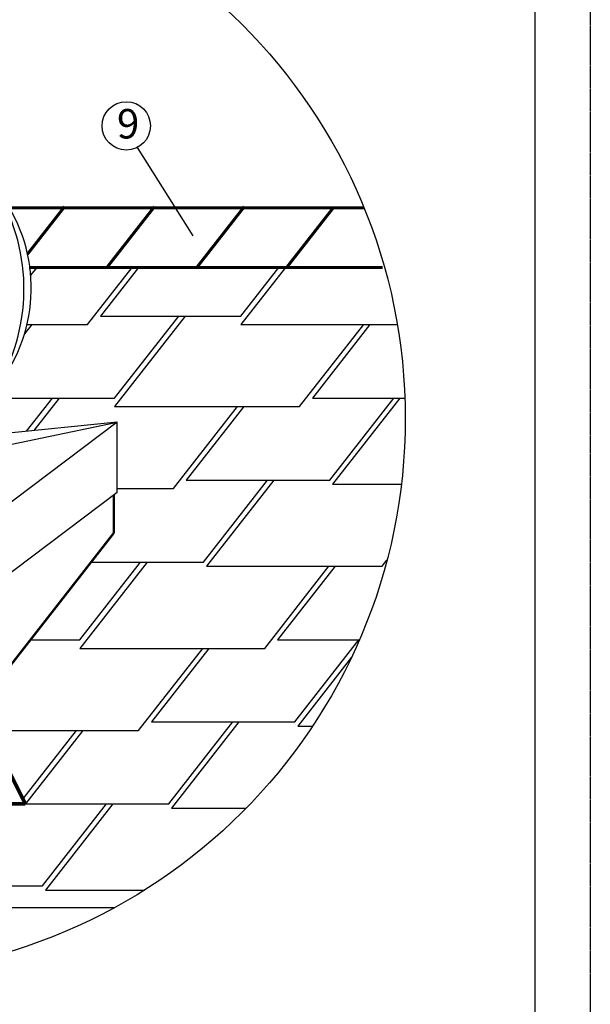
# Model space of a CAD drawing. Units: millimetres. Extents: x -3332883 to 40920555, y -16353787 to 305898.
# Drawn here: x 1141033 to 1145873, y 274308 to 282658 of the extents above; entities that cross this region are included whole.
import ezdxf

# ---------------------------------------------------------------- set-up
doc = ezdxf.new("R2010")
doc.units = ezdxf.units.MM
doc.linetypes.add('ACAD_ISO02W100', pattern=[15, 12, -3])
doc.layers.add('Shing2', color=90, linetype='Continuous')
doc.layers.add('Steel', color=24, linetype='Continuous')
doc.layers.add('РАМКА', color=6, linetype='Continuous', plot=False)
doc.styles.get("Standard").update_dxf_attribs({"font": 'isocpeur.TTF'})
doc.styles.add('Тех карта', font='isocpeur.TTF', dxfattribs={"height": 265})
doc.dimstyles.new('ISO-25', dxfattribs={"dimtxt": 2.5, "dimasz": 2.5, "dimexe": 1.25, "dimexo": 0.625, "dimtad": 1, "dimtxsty": 'Standard', "dimcen": 2.5, "dimadec": 0, "dimazin": 0, "dimtfac": 1, "dimtmove": 0, "dimatfit": 3, "dimfxl": 1, "dimarcsym": 0})

msp = doc.modelspace()

# ---------------------------------------------------------------- linework, layer by layer
at = {"color": 7}
msp.add_line((1140071.065, 275128.588), (1141839.756, 275128.588), dxfattribs=at)
msp.add_lwpolyline([(1145403.48, 287842.71), (1145403.48, 251098.816), (1119729.815, 251098.816), (1119729.815, 287842.71)], close=True)
msp.add_circle((1139580.147, 279276.756), 4723.677)
msp.add_circle((1141937.253, 281757.898), 205.161, dxfattribs=at)
at = {"layer": 'Shing2'}
for p, q in [((1141177.252, 280557.694), (1141126.131, 280492.261)), ((1142040.336, 280557.694), (1141718.14, 280145.301)), ((1143286.703, 280557.694), (1142908.149, 280073.167)), ((1142438.087, 280145.301), (1141838.286, 279377.59)), ((1141135.363, 280073.167), (1141073.042, 279993.399)), ((1144003.282, 280073.167), (1143516.195, 279449.724)), ((1141368.224, 279449.724), (1141152.433, 279173.524)), ((1144258.248, 279449.724), (1143686.625, 278718.08)), ((1142933.419, 279377.59), (1142446.332, 278754.147)), ((1143188.384, 278754.147), (1142616.762, 278022.504)), ((1144107.543, 278022.504), (1144148.317, 278074.691)), ((1142114.472, 278058.571), (1141542.85, 277326.927)), ((1143707.845, 278022.504), (1143220.758, 277399.061)), ((1142637.982, 277326.927), (1142150.895, 276703.484)), ((1143847.812, 277251.869), (1143391.188, 276667.417)), ((1142892.948, 276703.484), (1142321.325, 275971.841)), ((1141568.119, 276631.35), (1141081.032, 276007.907)), ((1141823.085, 276007.907), (1141251.462, 275276.264))]:
    msp.add_line(p, q, dxfattribs=at)
at = {"layer": 'Shing2', "lineweight": 30}
for p, q in [((1141609.474, 280073.167), (1141988.028, 280557.694)), ((1142908.149, 280145.301), (1143230.346, 280557.694)), ((1141718.14, 280145.301), (1142908.149, 280145.301)), ((1141838.286, 279449.724), (1142381.73, 280145.301)), ((1141094.498, 280073.167), (1141609.474, 280073.167)), ((1142908.149, 280073.167), (1144236.204, 280073.167)), ((1143407.53, 279377.59), (1143950.974, 280073.167)), ((1140853.955, 279449.724), (1141838.286, 279449.724)), ((1141091.296, 279167.406), (1141311.867, 279449.724)), ((1143516.195, 279449.724), (1144300.657, 279449.724)), ((1143662.495, 278754.147), (1144205.939, 279449.724)), ((1141838.286, 279377.59), (1143407.53, 279377.59)), ((1142337.666, 278682.013), (1142881.11, 279377.59)), ((1142446.332, 278754.147), (1143662.495, 278754.147)), ((1142592.632, 278058.571), (1143136.076, 278754.147)), ((1141860.578, 278682.013), (1142337.666, 278682.013)), ((1143686.625, 278718.08), (1144270.671, 278718.08)), ((1141542.85, 277399.061), (1142058.115, 278058.571)), ((1141639.129, 278058.571), (1142592.632, 278058.571)), ((1142616.762, 278022.504), (1144107.543, 278022.504)), ((1143112.093, 277326.927), (1143655.537, 278022.504)), ((1141124.484, 277399.061), (1141542.85, 277399.061)), ((1141542.85, 277326.927), (1143112.093, 277326.927)), ((1142042.23, 276631.35), (1142585.674, 277326.927)), ((1143220.758, 277399.061), (1143914.59, 277399.061)), ((1143367.059, 276703.484), (1143910.503, 277399.061)), ((1142150.895, 276703.484), (1143367.059, 276703.484)), ((1142297.196, 276007.907), (1142840.64, 276703.484)), ((1143391.188, 276667.417), (1143517.72, 276667.417)), ((1140768.21, 276631.35), (1142042.23, 276631.35)), ((1141060.576, 276048.676), (1141515.811, 276631.35)), ((1141081.032, 276007.907), (1142297.196, 276007.907)), ((1141227.332, 275312.331), (1141770.776, 276007.907)), ((1142321.325, 275971.841), (1142955.153, 275971.841)), ((1140011.169, 275312.331), (1141227.332, 275312.331)), ((1141251.462, 275276.264), (1142091.958, 275276.264))]:
    msp.add_line(p, q, dxfattribs=at)
at = {"layer": 'Shing2', "const_width": 25.277}
for points in [[(1141099.503, 280670.416), (1141414.297, 281073.334)], [(1141773.599, 280557.694), (1142176.462, 281073.334)], [(1142535.764, 280557.694), (1142938.627, 281073.334)], [(1143953.475, 281062.012), (1140946.671, 281062.012)], [(1143297.929, 280557.694), (1143691.945, 281062.012)], [(1144113.355, 280557.694), (1141112.19, 280557.694)]]:
    msp.add_lwpolyline(points, dxfattribs=at)
at = {"layer": 'Steel', "color": 251}
for p, q in [((1140620.874, 278987.136), (1141860.578, 279244.39)), ((1141860.578, 279244.39), (1140707.069, 278375.159)), ((1141860.578, 279244.39), (1140853.955, 279143.655)), ((1141860.578, 278649.971), (1141860.578, 279244.39)), ((1141860.578, 278649.971), (1140707.069, 277780.74))]:
    msp.add_line(p, q, dxfattribs=at)
at = {"layer": 'Steel'}
msp.add_line((1136170.127, 276007.982), (1141081.032, 276007.907), dxfattribs=at)
for points, const_width in [([(1141832.162, 278305.938), (1141832.162, 278628.558)], 19.742), ([(1140673.185, 276820.73), (1141832.162, 278305.938)], 19.742), ([(1141081.032, 276007.907), (1140667.609, 276831.843)], 31.449), ([(1136170.127, 276007.982), (1141081.032, 276007.907)], 28.955)]:
    msp.add_lwpolyline(points, dxfattribs=dict(at, const_width=const_width))
at = {"layer": 'Steel', "color": 251}
for centre, radius, start, end in [((1139439.026, 280375.313), 1630.36, 330.2065315, 32.273682), ((1139784.423, 280382.79), 1346.166, 326.896073, 39.8766517)]:
    msp.add_arc(centre, radius, start, end, dxfattribs=at)
at = {"layer": 'РАМКА', "linetype": 'ACAD_ISO02W100'}
msp.add_lwpolyline([(1145873.293, 247378.972), (1117029.222, 247378.972), (1117029.222, 288490.586), (1145873.293, 288490.586)], close=True, dxfattribs=at)

# ---------------------------------------------------------------- texts
at = {"lineweight": 25, "style": 'Тех карта'}
msp.add_text('9', height=250, dxfattribs=at).set_placement((1141858.172, 281650.9))

# ---------------------------------------------------------------- leaders
at = {"color": 7}
msp.add_leader([(1142504.391, 280825.849), (1142031.476, 281575.653)], dimstyle='ISO-25', override={"dimgap": 0.625, "dimtad": 0, "dimzin": 0}, dxfattribs=at)

doc.saveas('drawing.dxf')
